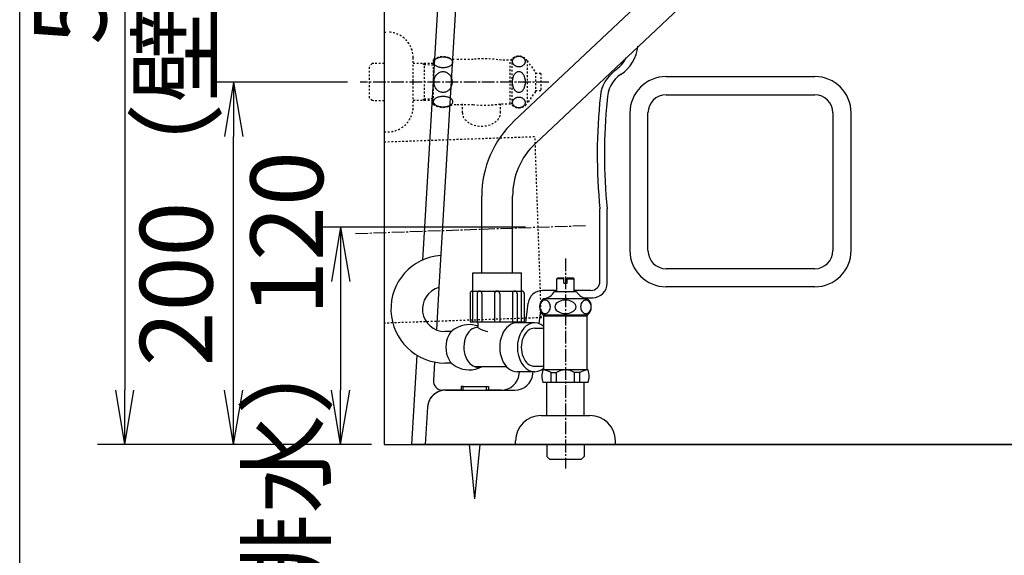
# Model space of a CAD drawing. Extents: x 0 to 2000, y 100 to 2900.
# Drawn here: x 180 to 723, y 577 to 873 of the extents above; entities that cross this region are included whole.
import ezdxf

# ---------------------------------------------------------------- set-up
doc = ezdxf.new("R2010")
doc.units = 0
doc.linetypes.add('EXLTYPE2', pattern=[2, 1, -1])
doc.linetypes.add('EXLTYPE3', pattern=[10, 7, -1, 1, -1])
doc.layers.get('0').update_dxf_attribs({"linetype": 'CONTINUOUS'})
doc.layers.get('DEFPOINTS').update_dxf_attribs({"linetype": 'CONTINUOUS'})
doc.layers.add('寸法', color=7, linetype='CONTINUOUS')
doc.layers.add('枠', color=7, linetype='CONTINUOUS')
doc.styles.add('EXCADDIM1', font='monotxt', dxfattribs={"width": 0.84, "bigfont": 'extfont'})
doc.styles.get("Standard").update_dxf_attribs({"font": 'monotxt', "bigfont": 'extfont'})
doc.dimstyles.new('ISO-25', dxfattribs={"dimtxt": 2.5, "dimasz": 2.5, "dimexe": 1.25, "dimexo": 0.625, "dimtad": 1, "dimtxsty": 'STANDARD', "dimcen": 2.5, "dimazin": 3, "dimtfac": 1, "dimtmove": 0, "dimatfit": 3})

# ---------------------------------------------------------------- blocks, each defined once
blk = doc.blocks.new('EX_NORM')
at = {"color": 0, "linetype": 'CONTINUOUS'}
for q in [(-1, 0.167), (-1, 0), (-1, -0.167)]:
    blk.add_line((0, 0), q, dxfattribs=at)
blk = doc.blocks.new('*D19')
at = {"layer": 'DEFPOINTS', "color": 0}
for p in [(298, 838.5), (367.84, 838.5), (381, 638.5)]:
    blk.add_point(p, dxfattribs=at)
at = {"layer": '寸法', "color": 3, "linetype": 'CONTINUOUS'}
for p, q in [((360.84, 838.5), (288, 838.5)), ((298, 668.5), (298, 808.5)), ((374, 638.5), (288, 638.5))]:
    blk.add_line(p, q, dxfattribs=at)
at = {"layer": '寸法', "color": 3, "xscale": 30, "yscale": 30, "zscale": 30}
for p, rotation in [((298, 838.5), 90), ((298, 638.5), 270)]:
    blk.add_blockref('EX_NORM', p, dxfattribs=dict(at, rotation=rotation))
at = {"layer": '寸法', "color": 2, "insert": (271.5, 863.5), "char_height": 40, "attachment_point": 5, "rotation": 90, "style": 'EXCADDIM1'}
blk.add_mtext('200（壁給水）', dxfattribs=at)
blk = doc.blocks.new('*D20')
at = {"layer": 'DEFPOINTS', "color": 0}
for p in [(465.95, 758.43), (357, 638.5), (381, 638.5)]:
    blk.add_point(p, dxfattribs=at)
at = {"layer": '寸法', "color": 3, "linetype": 'CONTINUOUS'}
for p, q in [((458.95, 758.43), (347, 758.43)), ((357, 728.43), (357, 668.5)), ((374, 638.5), (347, 638.5))]:
    blk.add_line(p, q, dxfattribs=at)
at = {"layer": '寸法', "color": 3, "xscale": 30, "yscale": 30, "zscale": 30}
for p, rotation in [((357, 758.43), 90), ((357, 638.5), 270)]:
    blk.add_blockref('EX_NORM', p, dxfattribs=dict(at, rotation=rotation))
at = {"layer": '寸法', "color": 2, "insert": (332.5, 618.5), "char_height": 40, "attachment_point": 5, "rotation": 90, "style": 'EXCADDIM1'}
blk.add_mtext('（壁排水）120', dxfattribs=at)
blk = doc.blocks.new('*D21')
at = {"layer": 'DEFPOINTS', "color": 0}
for p in [(396, 1170.5), (238, 638.5), (381, 638.5)]:
    blk.add_point(p, dxfattribs=at)
at = {"layer": '寸法', "color": 3, "linetype": 'CONTINUOUS'}
for p, q in [((381, 1170.5), (223, 1170.5)), ((238, 1140.5), (238, 668.5)), ((366, 638.5), (223, 638.5))]:
    blk.add_line(p, q, dxfattribs=at)
at = {"layer": '寸法', "color": 3, "xscale": 30, "yscale": 30, "zscale": 30}
for p, rotation in [((238, 1170.5), 90), ((238, 638.5), 270)]:
    blk.add_blockref('EX_NORM', p, dxfattribs=dict(at, rotation=rotation))
at = {"layer": '寸法', "color": 2, "insert": (213, 904.5), "char_height": 40, "attachment_point": 5, "rotation": 90, "style": 'EXCADDIM1'}
blk.add_mtext('532', dxfattribs=at)

msp = doc.modelspace()

# ---------------------------------------------------------------- linework, layer by layer
at = {"layer": '寸法', "color": 7, "linetype": 'CONTINUOUS'}
for p, q in [((381, 1588), (381, 638.5)), ((381, 638.5), (1181, 638.5)), ((789, 638.5), (396, 638.5))]:
    msp.add_line(p, q, dxfattribs=at)
at = {"layer": '寸法', "color": 2, "linetype": 'CONTINUOUS'}
for p, q in [((416.3, 978.5), (402.07, 740.25)), ((426.02, 973.5), (411.19, 725.11)), ((536.5, 841.5), (618.5, 841.5)), ((536.5, 831.5), (618.5, 831.5)), ((516.5, 821.5), (516.5, 745.5)), ((526.5, 745.5), (526.5, 821.5)), ((628.5, 821.5), (628.5, 745.5)), ((638.5, 745.5), (638.5, 821.5)), ((500, 728.5), (500, 768.46)), ((504, 727.5), (504, 768.61)), ((618.5, 735.5), (536.5, 735.5)), ((411.19, 725.11), (409.8, 701.79)), ((476.25, 723.5), (468.37, 723.5)), ((495, 723.5), (485.75, 723.5)), ((486.6, 723.5), (485.75, 723.5)), ((486.6, 723.5), (485.75, 723.5)), ((618.5, 725.5), (536.5, 725.5)), ((490.93, 719.5), (496, 719.5)), ((459.08, 705.68), (460.43, 716.49)), ((466.54, 705.2), (467.42, 712.26)), ((398.95, 687.84), (396, 638.5)), ((408.74, 684.03), (408.13, 673.8)), ((455.53, 677.26), (455.71, 678.68)), ((463.05, 677.26), (463.23, 678.72)), ((424.5, 668.5), (413.12, 668.5)), ((414.87, 668.5), (453.13, 668.5)), ((424.5, 670.5), (423.5, 670.5)), ((423.5, 670.5), (423.5, 668.5)), ((424.5, 668.5), (424.5, 670.5)), ((424.5, 670.5), (437.5, 670.5)), ((437.5, 668.5), (437.5, 670.5)), ((437.5, 670.5), (438.5, 670.5)), ((445.61, 668.5), (437.5, 668.5)), ((438.5, 670.5), (438.5, 668.5)), ((404.89, 659.1), (403.66, 638.5)), ((404.89, 659.1), (403.66, 638.5))]:
    msp.add_line(p, q, dxfattribs=at)
at = {"layer": '寸法', "color": 6, "linetype": 'CONTINUOUS'}
for p, q in [((452.74, 817.03), (597.9, 953.74)), ((464.4, 804.65), (606.56, 938.54)), ((434.82, 733.18), (434.82, 775.53)), ((451.82, 733.18), (451.82, 775.53)), ((429.82, 733.18), (456.82, 733.18)), ((429.82, 706.18), (429.82, 733.18)), ((456.82, 706.18), (456.82, 733.18)), ((476.25, 729.96), (476.75, 730.46)), ((480, 729.96), (476.25, 729.96)), ((476.25, 722.96), (476.25, 729.96)), ((476.75, 730.46), (480, 730.46)), ((480, 727.46), (480, 730.46)), ((482, 727.46), (482, 730.46)), ((482, 730.46), (485.25, 730.46)), ((482, 729.96), (485.75, 729.96)), ((485.25, 730.46), (485.75, 729.96)), ((485.75, 722.96), (485.75, 729.96)), ((429.82, 723.18), (456.82, 723.18)), ((475, 722.96), (487, 722.96)), ((480, 727.46), (482, 727.46)), ((485.9, 722.96), (485.75, 722.96)), ((485.9, 722.96), (485.75, 722.96)), ((428.41, 721.76), (428.41, 706.18)), ((432.33, 721.9), (432.33, 706.18)), ((434.9, 721.9), (434.9, 706.18)), ((441.82, 721.68), (441.82, 706.18)), ((444.82, 721.68), (444.82, 706.18)), ((451.75, 721.9), (451.75, 706.18)), ((454.31, 721.9), (454.31, 706.18)), ((458.24, 721.76), (458.24, 706.18)), ((493.22, 718.96), (468.78, 718.96)), ((428.41, 706.18), (458.24, 706.18)), ((432.82, 702.93), (432.82, 706.18)), ((493.22, 709.96), (468.78, 709.96)), ((469, 679.66), (469, 709.96)), ((493, 709.3), (469, 709.3)), ((493, 679.66), (493, 709.96)), ((418.06, 700.88), (414.46, 700.88)), ((464.03, 705.68), (454.27, 705.68)), ((464.03, 702.68), (469, 702.68)), ((418.06, 683.48), (414.46, 683.48)), ((448.5, 681.43), (431.07, 681.43)), ((464.03, 681.68), (469, 681.68)), ((493.52, 679.66), (468.48, 679.66)), ((464.03, 678.68), (454.27, 678.68)), ((473.11, 678.16), (476, 678.16)), ((473.11, 672.66), (473.11, 678.16)), ((476, 672.66), (476, 678.16)), ((488.89, 678.16), (486, 678.16)), ((486, 672.66), (486, 678.16)), ((488.89, 672.66), (488.89, 678.16)), ((493.52, 672.66), (468.48, 672.66)), ((470.75, 654.5), (470.75, 672.66)), ((491.25, 654.5), (491.25, 672.66)), ((467.5, 654.5), (494.5, 654.5)), ((431, 608.5), (428, 638.5)), ((431, 608.5), (434, 638.5)), ((453.5, 638.5), (453.5, 640.5)), ((508.5, 638.5), (453.5, 638.5)), ((470.7, 638.5), (470.7, 632.82)), ((491.3, 638.5), (491.3, 632.82)), ((508.5, 638.5), (508.5, 640.5)), ((470.7, 632.82), (470.73, 631.84)), ((470.73, 631.84), (472.23, 630.34)), ((472.23, 630.34), (489.77, 630.34)), ((491.27, 631.84), (489.77, 630.34)), ((491.3, 632.82), (491.27, 631.84))]:
    msp.add_line(p, q, dxfattribs=at)
at = {"layer": '寸法', "color": 6, "linetype": 'EXLTYPE2'}
for p, q in [((381, 866), (381, 811)), ((381, 866), (383, 866)), ((453.8, 852.47), (454.08, 852.57)), ((454.08, 852.57), (454.37, 852.65)), ((454.37, 852.65), (454.67, 852.7)), ((454.67, 852.7), (454.97, 852.74)), ((454.97, 852.74), (455.27, 852.75)), ((455.27, 852.75), (455.58, 852.74)), ((455.58, 852.74), (455.88, 852.71)), ((455.88, 852.71), (456.18, 852.65)), ((456.18, 852.65), (456.47, 852.57)), ((456.47, 852.57), (456.75, 852.47)), ((374.34, 848.77), (372.84, 847.27)), ((372.84, 829.73), (372.84, 847.27)), ((375.32, 848.8), (374.34, 848.77)), ((381, 848.8), (375.32, 848.8)), ((397, 825), (397, 852)), ((408, 848.77), (397, 848.77)), ((403.16, 847.97), (401.72, 848.8)), ((403.16, 828.2), (403.16, 848.8)), ((408.02, 847.81), (403.16, 847.97)), ((408, 850.78), (408.03, 826.2)), ((408.29, 849.35), (408.31, 849.62)), ((408.31, 849.09), (408.29, 849.35)), ((408.31, 849.62), (408.37, 849.87)), ((408.37, 848.83), (408.31, 849.09)), ((408.37, 849.87), (408.47, 850.13)), ((408.47, 848.58), (408.37, 848.83)), ((408.47, 850.13), (408.6, 850.38)), ((408.6, 848.33), (408.47, 848.58)), ((408.6, 850.38), (408.78, 850.62)), ((408.78, 848.08), (408.6, 848.33)), ((408.78, 850.62), (408.99, 850.85)), ((408.99, 847.85), (408.78, 848.08)), ((408.99, 850.85), (409.23, 851.07)), ((409.23, 847.63), (408.99, 847.85)), ((409.23, 851.07), (409.51, 851.28)), ((409.51, 847.43), (409.23, 847.63)), ((409.51, 851.28), (409.82, 851.48)), ((409.82, 847.23), (409.51, 847.43)), ((409.82, 851.48), (410.16, 851.65)), ((410.16, 847.05), (409.82, 847.23)), ((410.16, 851.65), (410.52, 851.81)), ((410.52, 851.81), (410.9, 851.95)), ((410.9, 851.95), (411.31, 852.07)), ((411.31, 852.07), (411.73, 852.17)), ((411.73, 852.17), (412.16, 852.25)), ((412.16, 852.25), (412.61, 852.31)), ((412.61, 852.31), (413.06, 852.34)), ((413.06, 852.34), (413.51, 852.35)), ((413.52, 852.35), (413.97, 852.34)), ((413.97, 852.34), (414.42, 852.31)), ((414.42, 852.31), (414.87, 852.25)), ((414.87, 852.25), (415.3, 852.17)), ((415.3, 852.17), (415.73, 852.07)), ((415.73, 852.07), (416.13, 851.95)), ((416.13, 851.95), (416.52, 851.81)), ((416.52, 851.81), (416.88, 851.65)), ((416.88, 851.65), (417.21, 851.48)), ((417.21, 847.23), (416.88, 847.06)), ((417.21, 851.48), (417.52, 851.28)), ((417.52, 847.43), (417.21, 847.23)), ((417.52, 851.28), (417.8, 851.07)), ((417.8, 847.63), (417.52, 847.43)), ((417.8, 851.07), (418.04, 850.85)), ((418.04, 847.86), (417.8, 847.63)), ((418.04, 850.85), (418.25, 850.62)), ((418.25, 848.09), (418.04, 847.86)), ((418.25, 850.62), (418.43, 850.38)), ((418.43, 848.33), (418.25, 848.09)), ((418.43, 850.38), (418.57, 850.13)), ((418.57, 848.58), (418.43, 848.33)), ((418.57, 850.13), (418.66, 849.87)), ((418.59, 848.62), (418.57, 848.58)), ((418.61, 848.67), (418.59, 848.62)), ((418.63, 848.72), (418.61, 848.67)), ((418.69, 848.93), (418.63, 848.72)), ((418.66, 849.87), (418.72, 849.62)), ((418.73, 849.14), (418.69, 848.93)), ((418.72, 849.62), (418.74, 849.35)), ((418.74, 849.35), (418.73, 849.14)), ((430.1, 851), (420.69, 851)), ((451.5, 850.5), (445.68, 850.5)), ((450.5, 826.5), (450.5, 850.5)), ((451.5, 851.25), (451.5, 825.75)), ((451.78, 849.79), (451.8, 850.05)), ((451.8, 849.54), (451.78, 849.79)), ((451.8, 850.05), (451.84, 850.31)), ((451.84, 849.28), (451.8, 849.54)), ((451.84, 850.31), (451.9, 850.56)), ((451.9, 849.03), (451.84, 849.28)), ((451.9, 850.56), (452, 850.8)), ((451.99, 848.78), (451.9, 849.03)), ((452.11, 848.54), (451.99, 848.78)), ((452, 850.8), (452.11, 851.04)), ((452.11, 851.04), (452.25, 851.27)), ((452.25, 848.32), (452.11, 848.54)), ((452.25, 851.27), (452.41, 851.49)), ((452.42, 848.1), (452.25, 848.32)), ((452.41, 851.49), (452.6, 851.69)), ((452.6, 847.89), (452.42, 848.1)), ((452.6, 851.69), (452.81, 851.88)), ((452.81, 847.7), (452.6, 847.89)), ((452.81, 851.88), (453.03, 852.06)), ((453.03, 847.53), (452.81, 847.7)), ((453.03, 852.06), (453.27, 852.22)), ((453.27, 847.37), (453.03, 847.53)), ((453.27, 852.22), (453.53, 852.35)), ((453.53, 847.23), (453.27, 847.37)), ((453.53, 852.35), (453.8, 852.47)), ((453.8, 847.12), (453.53, 847.23)), ((454.08, 847.02), (453.8, 847.12)), ((456.75, 847.11), (456.47, 847.02)), ((456.75, 852.47), (457.02, 852.35)), ((457.02, 847.23), (456.75, 847.11)), ((457.02, 852.35), (457.28, 852.22)), ((457.28, 847.37), (457.02, 847.23)), ((457.28, 852.22), (457.52, 852.06)), ((457.52, 847.53), (457.28, 847.37)), ((457.52, 852.06), (457.74, 851.88)), ((457.74, 847.7), (457.52, 847.53)), ((457.74, 851.88), (457.95, 851.69)), ((457.95, 847.89), (457.74, 847.7)), ((457.95, 851.69), (458.13, 851.49)), ((458.14, 848.1), (457.95, 847.89)), ((458.13, 851.49), (458.3, 851.27)), ((458.3, 848.32), (458.14, 848.1)), ((458.3, 851.27), (458.44, 851.04)), ((458.44, 848.54), (458.3, 848.32)), ((458.44, 851.04), (458.56, 850.8)), ((458.55, 848.78), (458.44, 848.54)), ((458.65, 849.03), (458.55, 848.78)), ((458.56, 850.8), (458.65, 850.56)), ((458.65, 850.56), (458.71, 850.31)), ((458.71, 849.28), (458.65, 849.03)), ((458.71, 850.31), (458.75, 850.05)), ((458.75, 849.54), (458.71, 849.28)), ((458.75, 850.05), (458.77, 849.79)), ((458.77, 849.79), (458.75, 849.54)), ((459.89, 850.25), (459.89, 826.75)), ((459.89, 850.25), (464.4, 843.8)), ((409.16, 841.37), (409.39, 841.79)), ((409.39, 841.79), (409.66, 842.19)), ((409.66, 842.19), (409.96, 842.56)), ((409.96, 842.56), (410.27, 842.89)), ((410.52, 846.9), (410.16, 847.05)), ((410.27, 842.89), (410.62, 843.2)), ((410.9, 846.76), (410.52, 846.9)), ((410.62, 843.2), (410.99, 843.47)), ((411.31, 846.63), (410.9, 846.76)), ((410.99, 843.47), (411.38, 843.7)), ((411.73, 846.53), (411.31, 846.63)), ((411.38, 843.7), (411.78, 843.89)), ((412.16, 846.46), (411.73, 846.53)), ((411.78, 843.89), (412.2, 844.04)), ((412.61, 846.4), (412.16, 846.46)), ((412.2, 844.04), (412.62, 844.15)), ((413.06, 846.37), (412.61, 846.4)), ((412.62, 844.15), (413.05, 844.22)), ((413.05, 844.22), (413.49, 844.24)), ((413.52, 846.35), (413.06, 846.37)), ((413.49, 844.24), (413.92, 844.22)), ((413.97, 846.37), (413.52, 846.35)), ((413.92, 844.22), (414.36, 844.15)), ((414.42, 846.4), (413.97, 846.37)), ((414.36, 844.15), (414.78, 844.04)), ((414.87, 846.46), (414.42, 846.4)), ((414.78, 844.04), (415.2, 843.89)), ((415.3, 846.53), (414.87, 846.46)), ((415.2, 843.89), (415.6, 843.7)), ((415.73, 846.63), (415.3, 846.53)), ((415.6, 843.7), (415.99, 843.47)), ((416.13, 846.76), (415.73, 846.63)), ((415.99, 843.47), (416.36, 843.2)), ((416.52, 846.9), (416.13, 846.76)), ((416.36, 843.2), (416.7, 842.89)), ((416.88, 847.06), (416.52, 846.9)), ((416.7, 842.89), (417.02, 842.56)), ((417.02, 842.56), (417.32, 842.19)), ((417.32, 842.19), (417.58, 841.79)), ((417.58, 841.79), (417.82, 841.37)), ((452.25, 841.42), (452.41, 841.85)), ((452.41, 841.85), (452.6, 842.25)), ((452.6, 842.25), (452.81, 842.63)), ((452.81, 842.63), (453.03, 842.97)), ((453.03, 842.97), (453.27, 843.28)), ((453.27, 843.28), (453.53, 843.55)), ((453.53, 843.55), (453.8, 843.79)), ((453.8, 843.79), (454.08, 843.98)), ((454.37, 846.94), (454.08, 847.02)), ((454.08, 843.98), (454.37, 844.14)), ((454.67, 846.88), (454.37, 846.94)), ((454.37, 844.14), (454.67, 844.25)), ((454.97, 846.85), (454.67, 846.88)), ((454.67, 844.25), (454.97, 844.31)), ((455.27, 846.84), (454.97, 846.85)), ((454.97, 844.31), (455.27, 844.33)), ((455.58, 846.85), (455.27, 846.84)), ((455.27, 844.33), (455.58, 844.31)), ((455.88, 846.88), (455.58, 846.85)), ((455.58, 844.31), (455.88, 844.25)), ((456.18, 846.94), (455.88, 846.88)), ((455.88, 844.25), (456.18, 844.14)), ((456.47, 847.02), (456.18, 846.94)), ((456.18, 844.14), (456.47, 843.98)), ((456.47, 843.98), (456.75, 843.79)), ((456.75, 843.79), (457.02, 843.55)), ((457.02, 843.55), (457.28, 843.28)), ((457.28, 843.28), (457.52, 842.97)), ((457.52, 842.97), (457.74, 842.63)), ((457.74, 842.63), (457.95, 842.25)), ((457.95, 842.25), (458.13, 841.85)), ((458.13, 841.85), (458.3, 841.42)), ((464.4, 843.8), (464.4, 833.2)), ((467.41, 843.25), (464.4, 843.25)), ((467.41, 843.25), (467.41, 833.75)), ((408.49, 838.55), (408.51, 839.03)), ((408.49, 838.49), (408.49, 838.5)), ((408.49, 838.5), (408.49, 838.5)), ((408.49, 838.5), (408.49, 838.5)), ((408.51, 837.99), (408.49, 838.49)), ((408.51, 839.03), (408.57, 839.51)), ((408.57, 837.5), (408.51, 837.99)), ((408.57, 839.51), (408.66, 839.98)), ((408.66, 837.01), (408.57, 837.5)), ((408.66, 839.98), (408.79, 840.46)), ((408.79, 836.53), (408.66, 837.01)), ((408.79, 840.46), (408.96, 840.92)), ((408.96, 836.07), (408.79, 836.53)), ((408.96, 840.92), (409.16, 841.37)), ((417.82, 841.37), (418.02, 840.92)), ((418.02, 840.92), (418.19, 840.46)), ((418.19, 836.53), (418.02, 836.07)), ((418.19, 840.46), (418.32, 839.98)), ((418.32, 837.01), (418.19, 836.53)), ((418.32, 839.98), (418.41, 839.51)), ((418.41, 837.5), (418.32, 837.01)), ((418.41, 839.51), (418.47, 839.03)), ((418.47, 837.99), (418.41, 837.5)), ((418.47, 839.03), (418.49, 838.55)), ((418.49, 838.49), (418.47, 837.99)), ((418.49, 838.5), (418.49, 838.5)), ((418.49, 838.5), (418.49, 838.5)), ((418.49, 838.5), (418.49, 838.49)), ((451.78, 838.5), (451.8, 839.01)), ((451.8, 837.99), (451.78, 838.5)), ((451.8, 839.01), (451.84, 839.51)), ((451.84, 837.49), (451.8, 837.99)), ((451.84, 839.51), (451.9, 840.01)), ((451.9, 836.99), (451.84, 837.49)), ((451.9, 840.01), (451.99, 840.5)), ((451.99, 836.5), (451.9, 836.99)), ((451.99, 840.5), (452.11, 840.97)), ((452.11, 836.03), (451.99, 836.5)), ((452.11, 840.97), (452.25, 841.42)), ((458.3, 841.42), (458.44, 840.97)), ((458.44, 840.97), (458.56, 840.5)), ((458.56, 836.5), (458.44, 836.03)), ((458.56, 840.5), (458.65, 840.01)), ((458.65, 836.99), (458.56, 836.5)), ((458.65, 840.01), (458.71, 839.51)), ((458.71, 837.49), (458.65, 836.99)), ((458.71, 839.51), (458.75, 839.01)), ((458.75, 837.99), (458.71, 837.49)), ((458.75, 839.01), (458.76, 838.5)), ((458.77, 838.5), (458.75, 837.99)), ((409.16, 835.62), (408.96, 836.07)), ((409.39, 835.2), (409.16, 835.62)), ((409.66, 834.8), (409.39, 835.2)), ((409.96, 834.43), (409.66, 834.8)), ((410.27, 834.09), (409.96, 834.43)), ((410.62, 833.79), (410.27, 834.09)), ((410.99, 833.52), (410.62, 833.79)), ((411.38, 833.29), (410.99, 833.52)), ((411.78, 833.09), (411.38, 833.29)), ((412.2, 832.94), (411.78, 833.09)), ((412.62, 832.84), (412.2, 832.94)), ((413.05, 832.77), (412.62, 832.84)), ((413.49, 832.75), (413.05, 832.77)), ((413.92, 832.77), (413.49, 832.75)), ((414.36, 832.84), (413.92, 832.77)), ((414.78, 832.94), (414.36, 832.84)), ((415.2, 833.09), (414.78, 832.94)), ((415.6, 833.29), (415.2, 833.09)), ((415.99, 833.52), (415.6, 833.29)), ((416.36, 833.79), (415.99, 833.52)), ((416.7, 834.09), (416.36, 833.79)), ((417.02, 834.43), (416.7, 834.09)), ((417.32, 834.8), (417.02, 834.43)), ((417.58, 835.2), (417.32, 834.8)), ((417.82, 835.62), (417.58, 835.2)), ((418.02, 836.07), (417.82, 835.62)), ((452.25, 835.58), (452.11, 836.03)), ((452.42, 835.15), (452.25, 835.58)), ((452.6, 834.75), (452.42, 835.15)), ((452.81, 834.37), (452.6, 834.75)), ((453.03, 834.03), (452.81, 834.37)), ((453.27, 833.72), (453.03, 834.03)), ((453.53, 833.45), (453.27, 833.72)), ((453.8, 833.21), (453.53, 833.45)), ((454.08, 833.02), (453.8, 833.21)), ((454.37, 832.86), (454.08, 833.02)), ((454.67, 832.75), (454.37, 832.86)), ((454.97, 832.69), (454.67, 832.75)), ((455.27, 832.66), (454.97, 832.69)), ((455.58, 832.69), (455.27, 832.66)), ((455.88, 832.75), (455.58, 832.69)), ((456.18, 832.86), (455.88, 832.75)), ((456.47, 833.02), (456.18, 832.86)), ((456.75, 833.21), (456.47, 833.02)), ((457.02, 833.45), (456.75, 833.21)), ((457.28, 833.72), (457.02, 833.45)), ((457.52, 834.03), (457.28, 833.72)), ((457.74, 834.37), (457.52, 834.03)), ((457.95, 834.75), (457.74, 834.37)), ((458.14, 835.15), (457.95, 834.75)), ((458.3, 835.58), (458.14, 835.15)), ((458.44, 836.03), (458.3, 835.58)), ((464.4, 833.2), (459.89, 826.75)), ((464.4, 833.75), (467.41, 833.75)), ((374.34, 828.23), (372.84, 829.73)), ((375.32, 828.2), (374.34, 828.23)), ((381, 828.2), (375.32, 828.2)), ((408.02, 828.27), (397, 828.27)), ((403.16, 829.03), (401.72, 828.2)), ((408, 829.18), (403.16, 829.03)), ((408.19, 827.77), (408.2, 827.88)), ((408.19, 827.65), (408.19, 827.77)), ((408.2, 827.39), (408.19, 827.65)), ((408.2, 827.88), (408.22, 827.99)), ((408.27, 827.13), (408.2, 827.39)), ((408.22, 827.99), (408.26, 828.14)), ((408.26, 828.14), (408.31, 828.29)), ((408.37, 826.88), (408.27, 827.13)), ((408.31, 828.29), (408.37, 828.43)), ((408.37, 828.43), (408.5, 828.68)), ((408.5, 826.62), (408.37, 826.88)), ((408.5, 828.68), (408.68, 828.92)), ((408.68, 826.38), (408.5, 826.62)), ((408.68, 828.92), (408.9, 829.15)), ((408.9, 826.15), (408.68, 826.38)), ((408.9, 829.15), (409.14, 829.37)), ((409.14, 825.93), (408.9, 826.15)), ((409.14, 829.37), (409.42, 829.58)), ((409.42, 825.72), (409.14, 825.93)), ((409.42, 829.58), (409.74, 829.77)), ((409.74, 825.53), (409.42, 825.72)), ((409.74, 829.77), (410.07, 829.95)), ((410.07, 825.35), (409.74, 825.53)), ((410.07, 829.95), (410.44, 830.11)), ((410.44, 830.11), (410.83, 830.25)), ((410.83, 830.25), (411.24, 830.37)), ((411.24, 830.37), (411.66, 830.47)), ((411.66, 830.47), (412.1, 830.55)), ((412.1, 830.55), (412.56, 830.61)), ((412.56, 830.61), (413.01, 830.64)), ((413.01, 830.64), (413.47, 830.65)), ((413.47, 830.65), (413.93, 830.64)), ((413.93, 830.64), (414.39, 830.61)), ((414.39, 830.61), (414.84, 830.55)), ((414.84, 830.55), (415.28, 830.47)), ((415.28, 830.47), (415.71, 830.37)), ((415.71, 830.37), (416.11, 830.25)), ((416.11, 830.25), (416.51, 830.11)), ((416.51, 830.11), (416.87, 829.95)), ((416.87, 829.95), (417.21, 829.77)), ((417.21, 825.53), (416.87, 825.35)), ((417.21, 829.77), (417.52, 829.58)), ((417.52, 825.72), (417.21, 825.53)), ((417.52, 829.58), (417.8, 829.37)), ((417.8, 825.93), (417.52, 825.72)), ((417.8, 829.37), (418.05, 829.15)), ((418.05, 826.15), (417.8, 825.93)), ((418.05, 829.15), (418.26, 828.92)), ((418.26, 826.38), (418.05, 826.15)), ((418.26, 828.92), (418.44, 828.68)), ((418.44, 826.62), (418.26, 826.38)), ((418.44, 828.68), (418.58, 828.43)), ((418.58, 826.88), (418.44, 826.62)), ((418.58, 828.43), (418.68, 828.17)), ((418.68, 827.13), (418.58, 826.88)), ((418.68, 828.17), (418.74, 827.91)), ((418.74, 827.39), (418.68, 827.13)), ((418.74, 827.91), (418.76, 827.65)), ((418.76, 827.65), (418.74, 827.39)), ((430.1, 826), (420.69, 826)), ((424.18, 821.53), (424.18, 826.5)), ((445.18, 821.53), (445.18, 826.5)), ((445.71, 826.5), (451.01, 826.5)), ((451.5, 826.5), (451.01, 826.5)), ((451.5, 826.5), (451.01, 826.5)), ((451.78, 827.2), (451.8, 827.46)), ((451.8, 826.95), (451.78, 827.2)), ((451.8, 827.46), (451.84, 827.72)), ((451.84, 826.69), (451.8, 826.95)), ((451.84, 827.72), (451.9, 827.97)), ((451.9, 826.44), (451.84, 826.69)), ((451.9, 827.97), (452, 828.21)), ((451.99, 826.19), (451.9, 826.44)), ((452.11, 825.96), (451.99, 826.19)), ((452, 828.21), (452.11, 828.45)), ((452.11, 828.45), (452.25, 828.68)), ((452.25, 825.73), (452.11, 825.96)), ((452.25, 828.68), (452.41, 828.9)), ((452.42, 825.51), (452.25, 825.73)), ((452.41, 828.9), (452.6, 829.1)), ((452.6, 825.3), (452.42, 825.51)), ((452.6, 829.1), (452.81, 829.29)), ((452.81, 829.29), (453.03, 829.47)), ((453.03, 829.47), (453.27, 829.62)), ((453.27, 829.62), (453.53, 829.76)), ((453.53, 829.76), (453.8, 829.88)), ((453.8, 829.88), (454.08, 829.98)), ((454.08, 829.98), (454.37, 830.06)), ((454.37, 830.06), (454.67, 830.11)), ((454.67, 830.11), (454.97, 830.15)), ((454.97, 830.15), (455.27, 830.16)), ((455.27, 830.16), (455.58, 830.15)), ((455.58, 830.15), (455.88, 830.11)), ((455.88, 830.11), (456.18, 830.06)), ((456.18, 830.06), (456.47, 829.98)), ((456.47, 829.98), (456.75, 829.88)), ((456.75, 829.88), (457.02, 829.76)), ((457.02, 829.76), (457.28, 829.62)), ((457.28, 829.62), (457.52, 829.47)), ((457.52, 829.47), (457.74, 829.29)), ((457.74, 829.29), (457.95, 829.1)), ((457.95, 829.1), (458.13, 828.9)), ((458.14, 825.51), (457.95, 825.3)), ((458.13, 828.9), (458.3, 828.68)), ((458.3, 825.73), (458.14, 825.51)), ((458.3, 828.68), (458.44, 828.45)), ((458.44, 825.95), (458.3, 825.73)), ((458.44, 828.45), (458.56, 828.21)), ((458.55, 826.19), (458.44, 825.95)), ((458.65, 826.44), (458.55, 826.19)), ((458.56, 828.21), (458.65, 827.97)), ((458.65, 827.97), (458.71, 827.72)), ((458.71, 826.69), (458.65, 826.44)), ((458.71, 827.72), (458.75, 827.46)), ((458.75, 826.95), (458.71, 826.69)), ((458.75, 827.46), (458.77, 827.2)), ((458.77, 827.2), (458.75, 826.95)), ((410.44, 825.19), (410.07, 825.35)), ((410.83, 825.05), (410.44, 825.19)), ((411.24, 824.93), (410.83, 825.05)), ((411.66, 824.83), (411.24, 824.93)), ((412.1, 824.75), (411.66, 824.83)), ((412.56, 824.7), (412.1, 824.75)), ((413.01, 824.66), (412.56, 824.7)), ((413.47, 824.65), (413.01, 824.66)), ((413.93, 824.66), (413.47, 824.65)), ((414.39, 824.7), (413.93, 824.66)), ((414.84, 824.75), (414.39, 824.7)), ((415.28, 824.83), (414.84, 824.75)), ((415.71, 824.93), (415.28, 824.83)), ((416.11, 825.05), (415.71, 824.93)), ((416.51, 825.19), (416.11, 825.05)), ((416.87, 825.35), (416.51, 825.19)), ((452.81, 825.11), (452.6, 825.3)), ((453.03, 824.94), (452.81, 825.11)), ((453.27, 824.78), (453.03, 824.94)), ((453.53, 824.65), (453.27, 824.78)), ((453.8, 824.53), (453.53, 824.65)), ((454.08, 824.43), (453.8, 824.53)), ((454.37, 824.35), (454.08, 824.43)), ((454.67, 824.29), (454.37, 824.35)), ((454.97, 824.26), (454.67, 824.29)), ((455.27, 824.25), (454.97, 824.26)), ((455.58, 824.26), (455.27, 824.25)), ((455.88, 824.29), (455.58, 824.26)), ((456.18, 824.35), (455.88, 824.29)), ((456.47, 824.43), (456.18, 824.35)), ((456.75, 824.53), (456.47, 824.43)), ((457.02, 824.65), (456.75, 824.53)), ((457.28, 824.78), (457.02, 824.65)), ((457.52, 824.94), (457.28, 824.78)), ((457.74, 825.11), (457.52, 824.94)), ((457.95, 825.3), (457.74, 825.11)), ((381, 811), (383, 811))]:
    msp.add_line(p, q, dxfattribs=at)
at = {"layer": '寸法', "color": 6, "linetype": 'EXLTYPE3'}
for p, q in [((471.9, 838.5), (367.84, 838.5)), ((481, 741.2), (481, 625.34))]:
    msp.add_line(p, q, dxfattribs=at)
at = {"layer": '寸法', "color": 3, "linetype": 'EXLTYPE2'}
for p, q in [((381, 805.49), (464.2, 808.4)), ((467.69, 708.46), (464.2, 808.4)), ((467.69, 708.46), (467.59, 711.4)), ((467.69, 708.46), (381, 705.43))]:
    msp.add_line(p, q, dxfattribs=at)
at = {"layer": '寸法', "color": 3, "linetype": 'EXLTYPE3'}
msp.add_line((365.17, 754.91), (492.07, 759.34), dxfattribs=at)
at = {"layer": '寸法', "color": 6, "linetype": 'CONTINUOUS', "flags": 128}
for points in [[(469.74, 718.12), (469.24, 718.07), (468.74, 717.9), (468.28, 717.63), (467.87, 717.27), (467.51, 716.81), (467.22, 716.29), (467, 715.71), (466.87, 715.1), (466.82, 714.46), (466.87, 713.82), (467, 713.21), (467.22, 712.63), (467.51, 712.11), (467.87, 711.65), (468.28, 711.29), (468.74, 711.02), (469.24, 710.85), (469.74, 710.8), (470.25, 710.85), (470.74, 711.02), (471.2, 711.29), (471.62, 711.65), (471.98, 712.11), (472.27, 712.63), (472.48, 713.21), (472.62, 713.82), (472.66, 714.46), (472.62, 715.1), (472.48, 715.71), (472.27, 716.29), (471.98, 716.81), (471.62, 717.27), (471.2, 717.63), (470.74, 717.9), (470.25, 718.07), (469.74, 718.12)], [(481, 718.12), (479.99, 718.07), (479, 717.9), (478.08, 717.63), (477.25, 717.27), (476.53, 716.81), (475.95, 716.29), (475.52, 715.71), (475.25, 715.1), (475.16, 714.46), (475.25, 713.82), (475.52, 713.21), (475.95, 712.63), (476.53, 712.11), (477.25, 711.65), (478.08, 711.29), (479, 711.02), (479.99, 710.85), (481, 710.8), (482.01, 710.85), (483, 711.02), (483.92, 711.29), (484.75, 711.65), (485.47, 712.11), (486.06, 712.63), (486.48, 713.21), (486.75, 713.82), (486.84, 714.46), (486.75, 715.1), (486.48, 715.71), (486.06, 716.29), (485.47, 716.81), (484.75, 717.27), (483.92, 717.63), (483, 717.9), (482.01, 718.07), (481, 718.12)], [(492.26, 718.12), (491.75, 718.07), (491.26, 717.9), (490.8, 717.63), (490.38, 717.27), (490.02, 716.81), (489.73, 716.29), (489.52, 715.71), (489.39, 715.1), (489.34, 714.46), (489.39, 713.82), (489.52, 713.21), (489.73, 712.63), (490.02, 712.11), (490.38, 711.65), (490.8, 711.29), (491.26, 711.02), (491.75, 710.85), (492.26, 710.8), (492.77, 710.85), (493.26, 711.02), (493.72, 711.29), (494.13, 711.65), (494.49, 712.11), (494.79, 712.63), (495, 713.21), (495.13, 713.82), (495.18, 714.46), (495.13, 715.1), (495, 715.71), (494.79, 716.29), (494.49, 716.81), (494.13, 717.27), (493.72, 717.63), (493.26, 717.9), (492.77, 718.07), (492.26, 718.12)]]:
    msp.add_lwpolyline(points, dxfattribs=at)
at = {"layer": '寸法', "color": 6, "linetype": 'EXLTYPE2'}
for centre, radius, start, end in [((383, 852), 14, 0, 90), ((455.27, 847.25), 5.5, 33.0164, 133.3385), ((413.29, 843.5), 9, 67.0755, 126.0198), ((420.69, 861), 10, 247.0825, 270), ((436, 791.29), 60, 80.7132, 95.6417), ((413.29, 833.5), 9, 234.2052, 292.9272), ((420.69, 816), 10, 90.6435, 112.9158), ((436, 885.71), 60, 264.3583, 279.2868), ((455.27, 829.75), 5.5, 226.6615, 326.9893), ((383, 825), 14, 270, 0)]:
    msp.add_arc(centre, radius, start, end, dxfattribs=at)
at = {"layer": '寸法', "color": 2, "linetype": 'CONTINUOUS'}
for centre, radius, start, end in [((500.07, 860.28), 21, 303.4061, 354.2894), ((495.29, 862.53), 22, 306.2131, 331.0529), ((520.11, 828.64), 20, 126.2131, 173.8325), ((520.99, 828.56), 17, 123.4061, 180.4876), ((536.5, 821.5), 20, 90, 180), ((618.5, 821.5), 20, 0, 90), ((536.5, 821.5), 10, 90, 180), ((618.5, 821.5), 10, 0, 90), ((798.49, 798.56), 300, 173.8325, 185.7582), ((799.49, 798.56), 297, 174.2307, 185.7872), ((536.5, 745.5), 20, 180, 270), ((536.5, 745.5), 10, 180, 270), ((618.5, 745.5), 20, 270, 0), ((618.5, 745.5), 10, 270, 0), ((495, 728.5), 5, 270, 0), ((468.37, 715.5), 8, 90, 172.875), ((496, 727.5), 8, 270, 0), ((413.12, 673.5), 5, 176.5834, 270), ((445.61, 678.5), 10, 270, 352.875), ((453.13, 678.5), 10, 270, 352.875), ((414.87, 658.5), 10, 90, 176.5834), ((414.87, 658.5), 10, 114.8019, 176.5834)]:
    msp.add_arc(centre, radius, start, end, dxfattribs=at)
at = {"layer": '寸法', "color": 6, "linetype": 'CONTINUOUS'}
for centre, radius, start, end in [((491.82, 775.53), 57, 133.2832, 180), ((491.82, 775.53), 40, 133.2832, 180), ((414.46, 713.21), 29.74, 94.2545, 270), ((414.46, 713.21), 12.34, 105.3527, 270), ((429.82, 721.76), 1.42, 90, 180), ((433.62, 721.9), 1.28, 0, 180), ((443.32, 721.68), 1.5, 0, 180), ((453.03, 721.9), 1.28, 0, 180), ((456.82, 721.76), 1.42, 0, 90), ((468.14, 726.78), 7.85, 274.6716, 330.8524), ((493.86, 726.78), 7.85, 209.1476, 265.3284), ((472.75, 714.46), 6, 131.4096, 228.5904), ((489.25, 714.46), 6, 311.4096, 48.5904), ((427.86, 690.4), 14.28, 69.6796, 119.8166), ((442.15, 718.55), 18.2, 239.1475, 257.2949), ((427.86, 693.96), 14.28, 240.1834, 298.6673), ((481, 676.16), 13, 164.3815, 195.6185), ((468.11, 670.58), 9.08, 56.6015, 87.6641), ((481, 670.58), 9.08, 56.6015, 123.3985), ((493.89, 670.58), 9.08, 92.3359, 123.3985), ((481, 676.16), 13, 344.3815, 15.6185), ((467.5, 640.5), 14, 90, 180), ((494.5, 640.5), 14, 0, 90)]:
    msp.add_arc(centre, radius, start, end, dxfattribs=at)
at = {"layer": '寸法', "color": 6, "linetype": 'EXLTYPE2'}
msp.add_ellipse((434.68, 821.53), major_axis=(10.5, 0), ratio=0.707107, start_param=3.141593, end_param=6.283185, dxfattribs=at)
at = {"layer": '寸法', "color": 6, "linetype": 'CONTINUOUS'}
for centre, major_axis, start_param, end_param in [((464.03, 692.18), (0, 13.5), 5.735627, 9.972336), ((422.82, 692.18), (0, 11), 0.267055, 2.874538), ((432.72, 692.18), (0, 11), 6.26948, 9.638385), ((454.27, 692.18), (0, 13.5), 0, 3.141593), ((464.03, 692.18), (0, 10.5), 0, 3.141593)]:
    msp.add_ellipse(centre, major_axis=major_axis, ratio=0.707107, start_param=start_param, end_param=end_param, dxfattribs=at)
at = {"layer": '枠', "color": 7, "linetype": 'CONTINUOUS'}
msp.add_line((180, 100), (180, 2900), dxfattribs=at)

# ---------------------------------------------------------------- dimensions: what is measured, and where the dimension line sits
at = {"layer": '寸法', "color": 3, "linetype": 'CONTINUOUS'}
dim = msp.add_linear_dim(base=(238, 638.5), p1=(396, 1170.5), p2=(381, 638.5), angle=90, dimstyle='ISO-25', override={"dimtxt": 40, "dimasz": 30, "dimexe": 15, "dimexo": 15, "dimgap": 0, "dimtad": 1, "dimjust": 0, "dimtih": 0, "dimtoh": 0, "dimdec": 0, "dimzin": 0, "dimlunit": 2, "dimtxsty": 'EXCADDIM1', "dimblk1": 'EX_NORM', "dimblk2": 'EX_NORM', "dimsah": 1, "dimse1": 0, "dimse2": 0, "dimclrd": 3, "dimclre": 3, "dimclrt": 2, "dimtmove": 2}, dxfattribs=at)
dim.commit()
dim.dimension.update_dxf_attribs({"geometry": '*D21', "text_midpoint": (213, 904.5), "dimtype": 160})
for base, p1, p2, text, picture, middle in [((298, 838.5), (381, 638.5), (367.84, 838.5), '200（壁給水）', '*D19', (271.5, 863.5)), ((357, 638.5), (465.95, 758.43), (381, 638.5), '（壁排水）120', '*D20', (332.5, 618.5))]:
    dim = msp.add_linear_dim(base=base, p1=p1, p2=p2, angle=90, text=text, dimstyle='ISO-25', override={"dimtxt": 40, "dimasz": 30, "dimexe": 10, "dimexo": 7, "dimgap": 0, "dimtad": 1, "dimjust": 0, "dimtih": 0, "dimtoh": 0, "dimdec": 1, "dimzin": 8, "dimlunit": 2, "dimtxsty": 'EXCADDIM1', "dimblk1": 'EX_NORM', "dimblk2": 'EX_NORM', "dimsah": 1, "dimse1": 0, "dimse2": 0, "dimclrd": 3, "dimclre": 3, "dimclrt": 2, "dimtmove": 2}, dxfattribs=at)
    dim.commit()
    dim.dimension.update_dxf_attribs({"geometry": picture, "text_midpoint": middle, "dimtype": 160, "text_rotation": 90})

doc.saveas('drawing.dxf')
